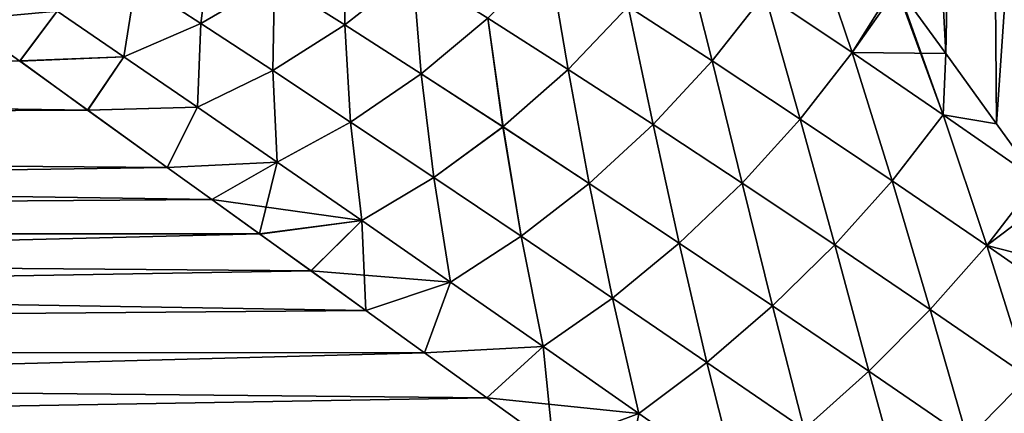
# Model space of a CAD drawing. Units: millimetres. Extents: x -107 to 107, y -42 to 78.
# Drawn here: x -27 to -13, y 15 to 20 of the extents above; entities that cross this region are included whole.
import ezdxf

# ---------------------------------------------------------------- set-up
doc = ezdxf.new("R2010")
doc.units = ezdxf.units.MM
doc.header["$LTSCALE"] = 65.185185
for name, color, linetype in [('1', 7, 'CONTINUOUS'), ('3', 7, 'CONTINUOUS'), ('7', 7, 'CONTINUOUS')]:
    doc.layers.add(name, color=color, linetype=linetype)

msp = doc.modelspace()

# ---------------------------------------------------------------- linework, layer by layer
at = {"layer": '1', "color": 7, "linetype": 'CONTINUOUS', "true_color": 0xaaaaaa}
for points in [[(-27.986, 20.187, -8.746), (-27.183, 19.607, -9.978), (-89, 19.821, -9.545), (-27.986, 20.187, -8.746)], [(-27.183, 19.607, -9.978), (-26.231, 18.921, -11.225), (-89, 19.821, -9.545), (-27.183, 19.607, -9.978)], [(-89, 19.821, -9.545), (-26.231, 18.921, -11.225), (-89, 18.628, -11.705), (-89, 19.821, -9.545)], [(-26.232, 18.921, 11.224), (-27.183, 19.608, 9.977), (-89, 18.628, 11.705), (-26.232, 18.921, 11.224)], [(-26.231, 18.921, -11.225), (-25.116, 18.117, -12.482), (-89, 18.628, -11.705), (-26.231, 18.921, -11.225)], [(-25.117, 18.117, 12.481), (-26.232, 18.921, 11.224), (-89, 18.628, 11.705), (-25.117, 18.117, 12.481)], [(-25.116, 18.117, -12.482), (-24.493, 17.667, -13.11), (-89, 18.628, -11.705), (-25.116, 18.117, -12.482)], [(-89, 18.628, -11.705), (-24.493, 17.667, -13.11), (-89, 17.2, -13.717), (-89, 18.628, -11.705)], [(-89, 17.2, 13.717), (-25.117, 18.117, 12.481), (-89, 18.628, 11.705), (-89, 17.2, 13.717)], [(-24.494, 17.668, 13.109), (-25.117, 18.117, 12.481), (-89, 17.2, 13.717), (-24.494, 17.668, 13.109)], [(-23.824, 17.184, 13.737), (-24.494, 17.668, 13.109), (-89, 17.2, 13.717), (-23.824, 17.184, 13.737)], [(-24.493, 17.667, -13.11), (-23.822, 17.183, -13.738), (-89, 17.2, -13.717), (-24.493, 17.667, -13.11)], [(-23.104, 16.665, -14.362), (-22.335, 16.111, -14.982), (-89, 17.2, -13.717), (-23.104, 16.665, -14.362)], [(-89, 17.2, -13.717), (-22.335, 16.111, -14.982), (-89, 15.556, -15.556), (-89, 17.2, -13.717)], [(-23.822, 17.183, -13.738), (-23.104, 16.665, -14.362), (-89, 17.2, -13.717), (-23.822, 17.183, -13.738)], [(-89, 15.556, 15.556), (-23.824, 17.184, 13.737), (-89, 17.2, 13.717), (-89, 15.556, 15.556)], [(-23.105, 16.666, 14.361), (-23.824, 17.184, 13.737), (-89, 15.556, 15.556), (-23.105, 16.666, 14.361)], [(-22.336, 16.111, 14.981), (-23.105, 16.666, 14.361), (-89, 15.556, 15.556), (-22.336, 16.111, 14.981)], [(-22.335, 16.111, -14.982), (-21.515, 15.519, -15.594), (-89, 15.556, -15.556), (-22.335, 16.111, -14.982)], [(-21.516, 15.519, 15.593), (-22.336, 16.111, 14.981), (-89, 15.556, 15.556), (-21.516, 15.519, 15.593)], [(-20.641, 14.888, -16.197), (-19.712, 14.219, -16.788), (-89, 15.556, -15.556), (-20.641, 14.888, -16.197)], [(-89, 15.556, -15.556), (-19.712, 14.219, -16.788), (-89, 13.717, -17.2), (-89, 15.556, -15.556)], [(-21.515, 15.519, -15.594), (-20.641, 14.888, -16.197), (-89, 15.556, -15.556), (-21.515, 15.519, -15.594)], [(-89, 13.717, 17.2), (-21.516, 15.519, 15.593), (-89, 15.556, 15.556), (-89, 13.717, 17.2)], [(-20.642, 14.889, 16.196), (-21.516, 15.519, 15.593), (-89, 13.717, 17.2), (-20.642, 14.889, 16.196)], [(-19.713, 14.219, 16.787), (-20.642, 14.889, 16.196), (-89, 13.717, 17.2), (-19.713, 14.219, 16.787)]]:
    msp.add_3dface(points, dxfattribs=at)
at = {"layer": '3', "color": 7, "linetype": 'CONTINUOUS', "true_color": 0xaaaaaa}
for points in [[(-13.717, 45, 17.2), (-15.556, 45, 15.556), (-14.218, 19.712, 16.788), (-13.717, 45, 17.2)], [(-14.218, 19.712, 16.788), (-15.556, 45, 15.556), (-14.888, 20.64, 16.197), (-14.218, 19.712, 16.788)], [(-14.888, 20.64, -16.198), (-13.717, 45, -17.2), (-14.218, 19.711, -16.789), (-14.888, 20.64, -16.198)], [(-14.218, 19.711, -16.789), (-13.717, 45, -17.2), (-13.508, 18.727, -17.365), (-14.218, 19.711, -16.789)], [(-13.509, 18.728, 17.364), (-13.717, 45, 17.2), (-14.218, 19.712, 16.788), (-13.509, 18.728, 17.364)], [(-13.717, 45, -17.2), (-11.705, 45, -18.628), (-13.508, 18.727, -17.365), (-13.717, 45, -17.2)], [(-11.705, 45, 18.628), (-13.717, 45, 17.2), (-11.97, 16.594, 18.459), (-11.705, 45, 18.628)], [(-11.97, 16.594, 18.459), (-13.717, 45, 17.2), (-12.759, 17.689, 17.922), (-11.97, 16.594, 18.459)], [(-12.759, 17.689, 17.922), (-13.717, 45, 17.2), (-12.938, 17.937, 17.793), (-12.759, 17.689, 17.922)], [(-12.938, 17.937, 17.793), (-13.717, 45, 17.2), (-13.509, 18.728, 17.364), (-12.938, 17.937, 17.793)], [(-13.508, 18.727, -17.365), (-11.705, 45, -18.628), (-12.938, 17.937, -17.793), (-13.508, 18.727, -17.365)]]:
    msp.add_3dface(points, dxfattribs=at)
at = {"layer": '7', "color": 7, "linetype": 'CONTINUOUS', "true_color": 0xaaaaaa}
for points in [[(-15.529, 19.727, -15.724), (-16.753, 20.548, -14.597), (-16.137, 21.524, -14.988), (-15.529, 19.727, -15.724)], [(-16.753, 20.548, 14.597), (-15.529, 19.727, 15.724), (-16.137, 21.524, 14.988), (-16.753, 20.548, 14.597)], [(-15.529, 19.727, 15.724), (-14.924, 20.69, 16.164), (-16.137, 21.524, 14.988), (-15.529, 19.727, 15.724)], [(-14.924, 20.69, -16.164), (-15.529, 19.727, -15.724), (-16.137, 21.524, -14.988), (-14.924, 20.69, -16.164)], [(-22.63, 20.114, -10.8), (-23.615, 20.736, -9.527), (-22.644, 21.461, -9.415), (-22.63, 20.114, -10.8)], [(-23.615, 20.736, 9.527), (-22.63, 20.114, 10.801), (-22.644, 21.461, 9.415), (-23.615, 20.736, 9.527)], [(-21.679, 20.868, -10.703), (-22.63, 20.114, -10.8), (-22.644, 21.461, -9.415), (-21.679, 20.868, -10.703)], [(-22.644, 21.461, 9.415), (-22.63, 20.114, 10.801), (-21.679, 20.868, 10.703), (-22.644, 21.461, 9.415)], [(-24.649, 20.134, -9.745), (-25.559, 20.725, -8.402), (-24.503, 21.288, -8.19), (-24.649, 20.134, -9.745)], [(-25.559, 20.725, 8.402), (-24.649, 20.134, 9.745), (-24.502, 21.288, 8.19), (-25.559, 20.725, 8.402)], [(-23.615, 20.736, -9.527), (-24.649, 20.134, -9.745), (-24.503, 21.288, -8.19), (-23.615, 20.736, -9.527)], [(-24.502, 21.288, 8.19), (-24.649, 20.134, 9.745), (-23.615, 20.736, 9.527), (-24.502, 21.288, 8.19)], [(-17.487, 19.609, -14.329), (-18.663, 20.372, -13.187), (-17.918, 21.313, -13.41), (-17.487, 19.609, -14.329)], [(-18.663, 20.372, 13.187), (-17.487, 19.609, 14.329), (-17.918, 21.313, 13.41), (-18.663, 20.372, 13.187)], [(-16.753, 20.548, -14.597), (-17.487, 19.609, -14.329), (-17.918, 21.313, -13.41), (-16.753, 20.548, -14.597)], [(-17.918, 21.313, 13.41), (-17.487, 19.609, 14.329), (-16.753, 20.548, 14.597), (-17.918, 21.313, 13.41)], [(-19.503, 19.491, -13.099), (-20.628, 20.209, -11.931), (-19.774, 21.077, -11.985), (-19.503, 19.491, -13.099)], [(-20.628, 20.209, 11.931), (-19.503, 19.491, 13.099), (-19.774, 21.077, 11.985), (-20.628, 20.209, 11.931)], [(-18.663, 20.372, -13.187), (-19.503, 19.491, -13.099), (-19.774, 21.077, -11.985), (-18.663, 20.372, -13.187)], [(-19.774, 21.077, 11.985), (-19.503, 19.491, 13.099), (-18.663, 20.372, 13.187), (-19.774, 21.077, 11.985)], [(-26.659, 20.305, -8.702), (-27.986, 20.187, -8.746), (-27.48, 20.864, -7.258), (-26.659, 20.305, -8.702)], [(-21.56, 19.429, -12.008), (-22.63, 20.114, -10.8), (-21.679, 20.868, -10.703), (-21.56, 19.429, -12.008)], [(-22.63, 20.114, 10.801), (-21.56, 19.429, 12.008), (-21.679, 20.868, 10.703), (-22.63, 20.114, 10.801)], [(-20.628, 20.209, -11.931), (-21.56, 19.429, -12.008), (-21.679, 20.868, -10.703), (-20.628, 20.209, -11.931)], [(-21.679, 20.868, 10.703), (-21.56, 19.429, 12.008), (-20.628, 20.209, 11.931), (-21.679, 20.868, 10.703)], [(-25.725, 19.667, -10.064), (-26.659, 20.305, -8.702), (-25.559, 20.725, -8.402), (-25.725, 19.667, -10.064)], [(-26.659, 20.305, 8.702), (-25.725, 19.667, 10.064), (-25.559, 20.725, 8.402), (-26.659, 20.305, 8.702)], [(-24.649, 20.134, -9.745), (-25.725, 19.667, -10.064), (-25.559, 20.725, -8.402), (-24.649, 20.134, -9.745)], [(-25.559, 20.725, 8.402), (-25.725, 19.667, 10.064), (-24.649, 20.134, 9.745), (-25.559, 20.725, 8.402)], [(-23.641, 19.473, -11.016), (-24.649, 20.134, -9.745), (-23.615, 20.736, -9.527), (-23.641, 19.473, -11.016)], [(-24.649, 20.134, 9.745), (-23.641, 19.473, 11.016), (-23.615, 20.736, 9.527), (-24.649, 20.134, 9.745)], [(-22.63, 20.114, -10.8), (-23.641, 19.473, -11.016), (-23.615, 20.736, -9.527), (-22.63, 20.114, -10.8)], [(-23.615, 20.736, 9.527), (-23.641, 19.473, 11.016), (-22.63, 20.114, 10.801), (-23.615, 20.736, 9.527)], [(-14.924, 20.69, 16.164), (-15.529, 19.727, 15.724), (-14.255, 18.854, 16.791), (-14.924, 20.69, 16.164)], [(-14.924, 20.69, -16.164), (-14.888, 20.64, -16.198), (-15.529, 19.727, -15.724), (-14.924, 20.69, -16.164)], [(-14.888, 20.64, 16.197), (-14.924, 20.69, 16.164), (-14.255, 18.854, 16.791), (-14.888, 20.64, 16.197)], [(-16.254, 18.793, -15.411), (-17.487, 19.609, -14.329), (-16.753, 20.548, -14.597), (-16.254, 18.793, -15.411)], [(-17.487, 19.609, 14.329), (-16.254, 18.793, 15.411), (-16.753, 20.548, 14.597), (-17.487, 19.609, 14.329)], [(-15.529, 19.727, -15.724), (-16.254, 18.793, -15.411), (-16.753, 20.548, -14.597), (-15.529, 19.727, -15.724)], [(-16.753, 20.548, 14.597), (-16.254, 18.793, 15.411), (-15.529, 19.727, 15.724), (-16.753, 20.548, 14.597)], [(-14.888, 20.64, -16.198), (-14.218, 19.711, -16.789), (-15.529, 19.727, -15.724), (-14.888, 20.64, -16.198)], [(-14.218, 19.712, 16.788), (-14.888, 20.64, 16.197), (-14.255, 18.854, 16.791), (-14.218, 19.712, 16.788)], [(-27.987, 20.187, 8.745), (-27.183, 19.608, 9.977), (-26.659, 20.305, 8.702), (-27.987, 20.187, 8.745)], [(-27.183, 19.607, -9.978), (-27.986, 20.187, -8.746), (-26.659, 20.305, -8.702), (-27.183, 19.607, -9.978)], [(-25.725, 19.667, -10.064), (-27.183, 19.607, -9.978), (-26.659, 20.305, -8.702), (-25.725, 19.667, -10.064)], [(-26.659, 20.305, 8.702), (-27.183, 19.608, 9.977), (-25.725, 19.667, 10.064), (-26.659, 20.305, 8.702)], [(-18.313, 18.718, -14.203), (-19.503, 19.491, -13.099), (-18.663, 20.372, -13.187), (-18.313, 18.718, -14.203)], [(-19.503, 19.491, 13.099), (-18.313, 18.718, 14.203), (-18.663, 20.372, 13.187), (-19.503, 19.491, 13.099)], [(-17.487, 19.609, -14.329), (-18.313, 18.718, -14.203), (-18.663, 20.372, -13.187), (-17.487, 19.609, -14.329)], [(-18.663, 20.372, 13.187), (-18.313, 18.718, 14.203), (-17.487, 19.609, 14.329), (-18.663, 20.372, 13.187)], [(-24.693, 18.96, -11.343), (-25.725, 19.667, -10.064), (-24.649, 20.134, -9.745), (-24.693, 18.96, -11.343)], [(-25.725, 19.667, 10.064), (-24.693, 18.96, 11.344), (-24.649, 20.134, 9.745), (-25.725, 19.667, 10.064)], [(-23.641, 19.473, -11.016), (-24.693, 18.96, -11.343), (-24.649, 20.134, -9.745), (-23.641, 19.473, -11.016)], [(-24.649, 20.134, 9.745), (-24.693, 18.96, 11.344), (-23.641, 19.473, 11.016), (-24.649, 20.134, 9.745)], [(-20.417, 18.686, -13.149), (-21.56, 19.429, -12.008), (-20.628, 20.209, -11.931), (-20.417, 18.686, -13.149)], [(-21.56, 19.429, 12.008), (-20.416, 18.686, 13.149), (-20.628, 20.209, 11.931), (-21.56, 19.429, 12.008)], [(-19.503, 19.491, -13.099), (-20.417, 18.686, -13.149), (-20.628, 20.209, -11.931), (-19.503, 19.491, -13.099)], [(-20.628, 20.209, 11.931), (-20.416, 18.686, 13.149), (-19.503, 19.491, 13.099), (-20.628, 20.209, 11.931)], [(-22.55, 18.751, -12.213), (-23.641, 19.473, -11.016), (-22.63, 20.114, -10.8), (-22.55, 18.751, -12.213)], [(-23.641, 19.473, 11.016), (-22.55, 18.751, 12.213), (-22.63, 20.114, 10.801), (-23.641, 19.473, 11.016)], [(-21.56, 19.429, -12.008), (-22.55, 18.751, -12.213), (-22.63, 20.114, -10.8), (-21.56, 19.429, -12.008)], [(-22.63, 20.114, 10.801), (-22.55, 18.751, 12.213), (-21.56, 19.429, 12.008), (-22.63, 20.114, 10.801)], [(-14.97, 17.928, -16.431), (-16.254, 18.793, -15.411), (-15.529, 19.727, -15.724), (-14.97, 17.928, -16.431)], [(-16.254, 18.793, 15.411), (-14.97, 17.928, 16.431), (-15.529, 19.727, 15.724), (-16.254, 18.793, 15.411)], [(-14.218, 19.711, -16.789), (-14.255, 18.854, -16.791), (-15.529, 19.727, -15.724), (-14.218, 19.711, -16.789)], [(-14.255, 18.854, -16.791), (-14.97, 17.928, -16.431), (-15.529, 19.727, -15.724), (-14.255, 18.854, -16.791)], [(-15.529, 19.727, 15.724), (-14.97, 17.928, 16.431), (-14.255, 18.854, 16.791), (-15.529, 19.727, 15.724)], [(-26.231, 18.921, -11.225), (-27.183, 19.607, -9.978), (-25.725, 19.667, -10.064), (-26.231, 18.921, -11.225)], [(-27.183, 19.608, 9.977), (-26.232, 18.921, 11.224), (-25.725, 19.667, 10.064), (-27.183, 19.608, 9.977)], [(-25.725, 19.667, 10.064), (-26.232, 18.921, 11.224), (-24.693, 18.96, 11.344), (-25.725, 19.667, 10.064)], [(-24.693, 18.96, -11.343), (-26.231, 18.921, -11.225), (-25.725, 19.667, -10.064), (-24.693, 18.96, -11.343)], [(-17.067, 17.896, -15.244), (-18.313, 18.718, -14.203), (-17.487, 19.609, -14.329), (-17.067, 17.896, -15.244)], [(-18.313, 18.718, 14.203), (-17.067, 17.896, 15.244), (-17.487, 19.609, 14.329), (-18.313, 18.718, 14.203)], [(-16.254, 18.793, -15.411), (-17.067, 17.896, -15.244), (-17.487, 19.609, -14.329), (-16.254, 18.793, -15.411)], [(-17.487, 19.609, 14.329), (-17.067, 17.896, 15.244), (-16.254, 18.793, 15.411), (-17.487, 19.609, 14.329)], [(-13.509, 18.728, 17.364), (-14.218, 19.712, 16.788), (-14.255, 18.854, 16.791), (-13.509, 18.728, 17.364)], [(-14.218, 19.711, -16.789), (-13.508, 18.727, -17.365), (-14.255, 18.854, -16.791), (-14.218, 19.711, -16.789)], [(-23.579, 18.192, -12.54), (-24.693, 18.96, -11.343), (-23.641, 19.473, -11.016), (-23.579, 18.192, -12.54)], [(-24.693, 18.96, 11.344), (-23.579, 18.192, 12.54), (-23.641, 19.473, 11.016), (-24.693, 18.96, 11.344)], [(-22.55, 18.751, -12.213), (-23.579, 18.192, -12.54), (-23.641, 19.473, -11.016), (-22.55, 18.751, -12.213)], [(-23.641, 19.473, 11.016), (-23.579, 18.192, 12.54), (-22.55, 18.751, 12.213), (-23.641, 19.473, 11.016)], [(-19.21, 17.893, -14.223), (-20.417, 18.686, -13.149), (-19.503, 19.491, -13.099), (-19.21, 17.893, -14.223)], [(-20.416, 18.686, 13.149), (-19.21, 17.893, 14.223), (-19.503, 19.491, 13.099), (-20.416, 18.686, 13.149)], [(-18.313, 18.718, -14.203), (-19.21, 17.893, -14.223), (-19.503, 19.491, -13.099), (-18.313, 18.718, -14.203)], [(-19.503, 19.491, 13.099), (-19.21, 17.893, 14.223), (-18.313, 18.718, 14.203), (-19.503, 19.491, 13.099)], [(-21.387, 17.975, -13.336), (-22.55, 18.751, -12.213), (-21.56, 19.429, -12.008), (-21.387, 17.975, -13.336)], [(-22.55, 18.751, 12.213), (-21.386, 17.975, 13.336), (-21.56, 19.429, 12.008), (-22.55, 18.751, 12.213)], [(-20.417, 18.686, -13.149), (-21.387, 17.975, -13.336), (-21.56, 19.429, -12.008), (-20.417, 18.686, -13.149)], [(-21.56, 19.429, 12.008), (-21.386, 17.975, 13.336), (-20.416, 18.686, 13.149), (-21.56, 19.429, 12.008)], [(-26.232, 18.921, 11.224), (-25.117, 18.117, 12.481), (-24.693, 18.96, 11.344), (-26.232, 18.921, 11.224)], [(-25.116, 18.117, -12.482), (-26.231, 18.921, -11.225), (-24.693, 18.96, -11.343), (-25.116, 18.117, -12.482)], [(-24.693, 18.96, 11.344), (-25.117, 18.117, 12.481), (-23.579, 18.192, 12.54), (-24.693, 18.96, 11.344)], [(-23.579, 18.192, -12.54), (-25.116, 18.117, -12.482), (-24.693, 18.96, -11.343), (-23.579, 18.192, -12.54)], [(-22.394, 17.373, -13.654), (-23.579, 18.192, -12.54), (-22.55, 18.751, -12.213), (-22.394, 17.373, -13.654)], [(-23.579, 18.192, 12.54), (-22.394, 17.373, 13.654), (-22.55, 18.751, 12.213), (-23.579, 18.192, 12.54)], [(-21.387, 17.975, -13.336), (-22.394, 17.373, -13.654), (-22.55, 18.751, -12.213), (-21.387, 17.975, -13.336)], [(-22.55, 18.751, 12.213), (-22.394, 17.373, 13.654), (-21.386, 17.975, 13.336), (-22.55, 18.751, 12.213)], [(-15.773, 17.03, -16.222), (-17.067, 17.896, -15.244), (-16.254, 18.793, -15.411), (-15.773, 17.03, -16.222)], [(-17.067, 17.896, 15.244), (-15.773, 17.03, 16.222), (-16.254, 18.793, 15.411), (-17.067, 17.896, 15.244)], [(-14.97, 17.928, -16.431), (-15.773, 17.03, -16.222), (-16.254, 18.793, -15.411), (-14.97, 17.928, -16.431)], [(-16.254, 18.793, 15.411), (-15.773, 17.03, 16.222), (-14.97, 17.928, 16.431), (-16.254, 18.793, 15.411)], [(-13.644, 17.02, -17.389), (-14.97, 17.928, -16.431), (-14.255, 18.854, -16.791), (-13.644, 17.02, -17.389)], [(-14.97, 17.928, 16.431), (-13.644, 17.02, 17.389), (-14.255, 18.854, 16.791), (-14.97, 17.928, 16.431)], [(-12.938, 17.937, 17.793), (-13.509, 18.728, 17.364), (-14.255, 18.854, 16.791), (-12.938, 17.937, 17.793)], [(-13.644, 17.02, 17.389), (-12.938, 17.937, 17.793), (-14.255, 18.854, 16.791), (-13.644, 17.02, 17.389)], [(-13.508, 18.727, -17.365), (-12.938, 17.937, -17.793), (-14.255, 18.854, -16.791), (-13.508, 18.727, -17.365)], [(-12.938, 17.937, -17.793), (-13.644, 17.02, -17.389), (-14.255, 18.854, -16.791), (-12.938, 17.937, -17.793)], [(-20.162, 17.151, -14.386), (-21.387, 17.975, -13.336), (-20.417, 18.686, -13.149), (-20.162, 17.151, -14.386)], [(-21.386, 17.975, 13.336), (-20.162, 17.151, 14.386), (-20.416, 18.686, 13.149), (-21.386, 17.975, 13.336)], [(-19.21, 17.893, -14.223), (-20.162, 17.151, -14.386), (-20.417, 18.686, -13.149), (-19.21, 17.893, -14.223)], [(-20.416, 18.686, 13.149), (-20.162, 17.151, 14.386), (-19.21, 17.893, 14.223), (-20.416, 18.686, 13.149)], [(-17.95, 17.055, -15.229), (-19.21, 17.893, -14.223), (-18.313, 18.718, -14.203), (-17.95, 17.055, -15.229)], [(-19.21, 17.893, 14.223), (-17.95, 17.055, 15.229), (-18.313, 18.718, 14.203), (-19.21, 17.893, 14.223)], [(-17.067, 17.896, -15.244), (-17.95, 17.055, -15.229), (-18.313, 18.718, -14.203), (-17.067, 17.896, -15.244)], [(-18.313, 18.718, 14.203), (-17.95, 17.055, 15.229), (-17.067, 17.896, 15.244), (-18.313, 18.718, 14.203)], [(-25.117, 18.117, 12.481), (-24.494, 17.668, 13.109), (-23.579, 18.192, 12.54), (-25.117, 18.117, 12.481)], [(-24.493, 17.667, -13.11), (-25.116, 18.117, -12.482), (-23.579, 18.192, -12.54), (-24.493, 17.667, -13.11)], [(-24.494, 17.668, 13.109), (-23.824, 17.184, 13.737), (-23.579, 18.192, 12.54), (-24.494, 17.668, 13.109)], [(-22.394, 17.373, -13.654), (-24.493, 17.667, -13.11), (-23.579, 18.192, -12.54), (-22.394, 17.373, -13.654)], [(-23.579, 18.192, 12.54), (-23.824, 17.184, 13.737), (-22.394, 17.373, 13.654), (-23.579, 18.192, 12.54)], [(-21.15, 16.509, -14.688), (-22.394, 17.373, -13.654), (-21.387, 17.975, -13.336), (-21.15, 16.509, -14.688)], [(-22.394, 17.373, 13.654), (-21.15, 16.509, 14.688), (-21.386, 17.975, 13.336), (-22.394, 17.373, 13.654)], [(-20.162, 17.151, -14.386), (-21.15, 16.509, -14.688), (-21.387, 17.975, -13.336), (-20.162, 17.151, -14.386)], [(-21.386, 17.975, 13.336), (-21.15, 16.509, 14.688), (-20.162, 17.151, 14.386), (-21.386, 17.975, 13.336)], [(-14.437, 16.123, -17.137), (-15.773, 17.03, -16.222), (-14.97, 17.928, -16.431), (-14.437, 16.123, -17.137)], [(-15.773, 17.03, 16.222), (-14.437, 16.123, 17.137), (-14.97, 17.928, 16.431), (-15.773, 17.03, 16.222)], [(-13.644, 17.02, -17.389), (-14.437, 16.123, -17.137), (-14.97, 17.928, -16.431), (-13.644, 17.02, -17.389)], [(-14.97, 17.928, 16.431), (-14.437, 16.123, 17.137), (-13.644, 17.02, 17.389), (-14.97, 17.928, 16.431)], [(-12.938, 17.937, 17.793), (-13.644, 17.02, 17.389), (-12.279, 16.071, 18.286), (-12.938, 17.937, 17.793)], [(-12.938, 17.937, -17.793), (-12.759, 17.688, -17.923), (-13.644, 17.02, -17.389), (-12.938, 17.937, -17.793)], [(-18.885, 16.286, -15.364), (-20.162, 17.151, -14.386), (-19.21, 17.893, -14.223), (-18.885, 16.286, -15.364)], [(-20.162, 17.151, 14.386), (-18.885, 16.285, 15.364), (-19.21, 17.893, 14.223), (-20.162, 17.151, 14.386)], [(-17.95, 17.055, -15.229), (-18.885, 16.286, -15.364), (-19.21, 17.893, -14.223), (-17.95, 17.055, -15.229)], [(-19.21, 17.893, 14.223), (-18.885, 16.285, 15.364), (-17.95, 17.055, 15.229), (-19.21, 17.893, 14.223)], [(-16.642, 16.175, -16.169), (-17.95, 17.055, -15.229), (-17.067, 17.896, -15.244), (-16.642, 16.175, -16.169)], [(-17.95, 17.055, 15.229), (-16.642, 16.175, 16.169), (-17.067, 17.896, 15.244), (-17.95, 17.055, 15.229)], [(-15.773, 17.03, -16.222), (-16.642, 16.175, -16.169), (-17.067, 17.896, -15.244), (-15.773, 17.03, -16.222)], [(-17.067, 17.896, 15.244), (-16.642, 16.175, 16.169), (-15.773, 17.03, 16.222), (-17.067, 17.896, 15.244)], [(-23.822, 17.183, -13.738), (-24.493, 17.667, -13.11), (-22.394, 17.373, -13.654), (-23.822, 17.183, -13.738)], [(-12.759, 17.688, -17.923), (-11.969, 16.594, -18.459), (-13.644, 17.02, -17.389), (-12.759, 17.688, -17.923)], [(-23.824, 17.184, 13.737), (-23.105, 16.666, 14.361), (-22.394, 17.373, 13.654), (-23.824, 17.184, 13.737)], [(-23.104, 16.665, -14.362), (-23.822, 17.183, -13.738), (-22.394, 17.373, -13.654), (-23.104, 16.665, -14.362)], [(-23.105, 16.666, 14.361), (-22.336, 16.111, 14.981), (-22.394, 17.373, 13.654), (-23.105, 16.666, 14.361)], [(-21.15, 16.509, -14.688), (-23.104, 16.665, -14.362), (-22.394, 17.373, -13.654), (-21.15, 16.509, -14.688)], [(-22.394, 17.373, 13.654), (-22.336, 16.111, 14.981), (-21.15, 16.509, 14.688), (-22.394, 17.373, 13.654)], [(-19.855, 15.606, -15.645), (-21.15, 16.509, -14.688), (-20.162, 17.151, -14.386), (-19.855, 15.606, -15.645)], [(-21.15, 16.509, 14.688), (-19.855, 15.606, 15.645), (-20.162, 17.151, 14.386), (-21.15, 16.509, 14.688)], [(-18.885, 16.286, -15.364), (-19.855, 15.606, -15.645), (-20.162, 17.151, -14.386), (-18.885, 16.286, -15.364)], [(-20.162, 17.151, 14.386), (-19.855, 15.606, 15.645), (-18.885, 16.285, 15.364), (-20.162, 17.151, 14.386)], [(-17.562, 15.383, -16.272), (-18.885, 16.286, -15.364), (-17.95, 17.055, -15.229), (-17.562, 15.383, -16.272)], [(-18.885, 16.285, 15.364), (-17.562, 15.383, 16.273), (-17.95, 17.055, 15.229), (-18.885, 16.285, 15.364)], [(-16.642, 16.175, -16.169), (-17.562, 15.383, -16.272), (-17.95, 17.055, -15.229), (-16.642, 16.175, -16.169)], [(-17.95, 17.055, 15.229), (-17.562, 15.383, 16.273), (-16.642, 16.175, 16.169), (-17.95, 17.055, 15.229)], [(-15.295, 15.259, -17.044), (-16.642, 16.175, -16.169), (-15.773, 17.03, -16.222), (-15.295, 15.259, -17.044)], [(-16.642, 16.175, 16.169), (-15.295, 15.259, 17.044), (-15.773, 17.03, 16.222), (-16.642, 16.175, 16.169)], [(-14.437, 16.123, -17.137), (-15.295, 15.259, -17.044), (-15.773, 17.03, -16.222), (-14.437, 16.123, -17.137)], [(-15.773, 17.03, 16.222), (-15.295, 15.259, 17.044), (-14.437, 16.123, 17.137), (-15.773, 17.03, 16.222)], [(-13.064, 15.18, -17.989), (-14.437, 16.123, -17.137), (-13.644, 17.02, -17.389), (-13.064, 15.18, -17.989)], [(-14.437, 16.123, 17.137), (-13.064, 15.18, 17.989), (-13.644, 17.02, 17.389), (-14.437, 16.123, 17.137)], [(-11.969, 16.594, -18.459), (-12.279, 16.071, -18.286), (-13.644, 17.02, -17.389), (-11.969, 16.594, -18.459)], [(-12.279, 16.071, -18.286), (-13.064, 15.18, -17.989), (-13.644, 17.02, -17.389), (-12.279, 16.071, -18.286)], [(-13.644, 17.02, 17.389), (-13.064, 15.18, 17.989), (-12.279, 16.071, 18.286), (-13.644, 17.02, 17.389)], [(-22.335, 16.111, -14.982), (-23.104, 16.665, -14.362), (-21.15, 16.509, -14.688), (-22.335, 16.111, -14.982)], [(-22.336, 16.111, 14.981), (-21.516, 15.519, 15.593), (-21.15, 16.509, 14.688), (-22.336, 16.111, 14.981)], [(-21.515, 15.519, -15.594), (-22.335, 16.111, -14.982), (-21.15, 16.509, -14.688), (-21.515, 15.519, -15.594)], [(-21.15, 16.509, 14.688), (-21.516, 15.519, 15.593), (-19.855, 15.606, 15.645), (-21.15, 16.509, 14.688)], [(-19.855, 15.606, -15.645), (-21.515, 15.519, -15.594), (-21.15, 16.509, -14.688), (-19.855, 15.606, -15.645)], [(-18.516, 14.67, -16.527), (-19.855, 15.606, -15.645), (-18.885, 16.286, -15.364), (-18.516, 14.67, -16.527)], [(-19.855, 15.606, 15.645), (-18.516, 14.67, 16.527), (-18.885, 16.285, 15.364), (-19.855, 15.606, 15.645)], [(-17.562, 15.383, -16.272), (-18.516, 14.67, -16.527), (-18.885, 16.286, -15.364), (-17.562, 15.383, -16.272)], [(-18.885, 16.285, 15.364), (-18.516, 14.67, 16.527), (-17.562, 15.383, 16.273), (-18.885, 16.285, 15.364)], [(-16.201, 14.447, -17.112), (-17.562, 15.383, -16.272), (-16.642, 16.175, -16.169), (-16.201, 14.447, -17.112)], [(-17.562, 15.383, 16.273), (-16.201, 14.447, 17.112), (-16.642, 16.175, 16.169), (-17.562, 15.383, 16.273)], [(-15.295, 15.259, -17.044), (-16.201, 14.447, -17.112), (-16.642, 16.175, -16.169), (-15.295, 15.259, -17.044)], [(-16.642, 16.175, 16.169), (-16.201, 14.447, 17.112), (-15.295, 15.259, 17.044), (-16.642, 16.175, 16.169)], [(-13.912, 14.311, -17.855), (-15.295, 15.259, -17.044), (-14.437, 16.123, -17.137), (-13.912, 14.311, -17.855)], [(-15.295, 15.259, 17.044), (-13.912, 14.311, 17.855), (-14.437, 16.123, 17.137), (-15.295, 15.259, 17.044)], [(-13.064, 15.18, -17.989), (-13.912, 14.311, -17.855), (-14.437, 16.123, -17.137), (-13.064, 15.18, -17.989)], [(-14.437, 16.123, 17.137), (-13.912, 14.311, 17.855), (-13.064, 15.18, 17.989), (-14.437, 16.123, 17.137)], [(-21.516, 15.519, 15.593), (-20.642, 14.889, 16.196), (-19.855, 15.606, 15.645), (-21.516, 15.519, 15.593)], [(-20.641, 14.888, -16.197), (-21.515, 15.519, -15.594), (-19.855, 15.606, -15.645), (-20.641, 14.888, -16.197)], [(-20.642, 14.889, 16.196), (-19.713, 14.219, 16.787), (-19.855, 15.606, 15.645), (-20.642, 14.889, 16.196)], [(-18.516, 14.67, -16.527), (-20.641, 14.888, -16.197), (-19.855, 15.606, -15.645), (-18.516, 14.67, -16.527)], [(-19.855, 15.606, 15.645), (-19.713, 14.219, 16.787), (-18.516, 14.67, 16.527), (-19.855, 15.606, 15.645)], [(-17.14, 13.705, -17.337), (-18.516, 14.67, -16.527), (-17.562, 15.383, -16.272), (-17.14, 13.705, -17.337)], [(-18.516, 14.67, 16.527), (-17.14, 13.705, 17.337), (-17.562, 15.383, 16.273), (-18.516, 14.67, 16.527)], [(-16.201, 14.447, -17.112), (-17.14, 13.705, -17.337), (-17.562, 15.383, -16.272), (-16.201, 14.447, -17.112)], [(-17.562, 15.383, 16.273), (-17.14, 13.705, 17.337), (-16.201, 14.447, 17.112), (-17.562, 15.383, 16.273)], [(-14.807, 13.482, -17.885), (-16.201, 14.447, -17.112), (-15.295, 15.259, -17.044), (-14.807, 13.482, -17.885)], [(-16.201, 14.447, 17.112), (-14.807, 13.482, 17.885), (-15.295, 15.259, 17.044), (-16.201, 14.447, 17.112)], [(-13.912, 14.311, -17.855), (-14.807, 13.482, -17.885), (-15.295, 15.259, -17.044), (-13.912, 14.311, -17.855)], [(-15.295, 15.259, 17.044), (-14.807, 13.482, 17.885), (-13.912, 14.311, 17.855), (-15.295, 15.259, 17.044)], [(-12.499, 13.332, -18.602), (-13.912, 14.311, -17.855), (-13.064, 15.18, -17.989), (-12.499, 13.332, -18.602)], [(-13.912, 14.311, 17.855), (-12.499, 13.332, 18.602), (-13.064, 15.18, 17.989), (-13.912, 14.311, 17.855)], [(-19.712, 14.219, -16.788), (-20.641, 14.888, -16.197), (-18.516, 14.67, -16.527), (-19.712, 14.219, -16.788)], [(-18.729, 13.509, -17.364), (-19.712, 14.219, -16.788), (-18.516, 14.67, -16.527), (-18.729, 13.509, -17.364)], [(-17.14, 13.705, -17.337), (-18.729, 13.509, -17.364), (-18.516, 14.67, -16.527), (-17.14, 13.705, -17.337)]]:
    msp.add_3dface(points, dxfattribs=at)

doc.saveas('drawing.dxf')
